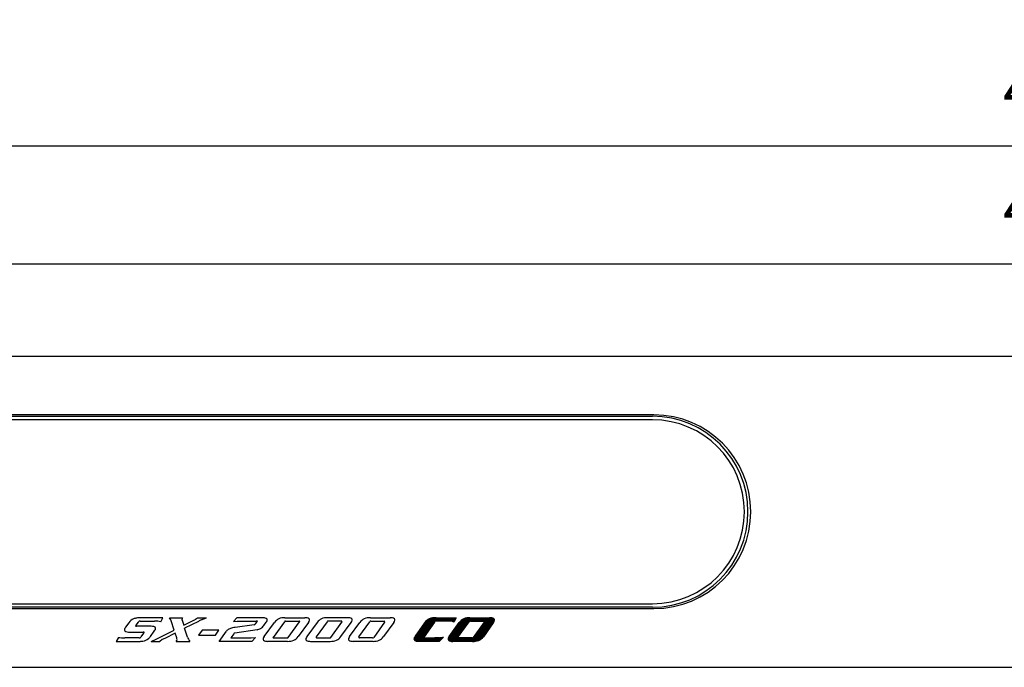
# Model space of a CAD drawing. Extents: x 0 to 540, y 0 to 825.
# Drawn here: x 86 to 225, y 211 to 302 of the extents above; entities that cross this region are included whole.
import ezdxf

# ---------------------------------------------------------------- set-up
doc = ezdxf.new("R2010")
doc.units = 0
doc.header["$LTSCALE"] = 24
doc.header["$MEASUREMENT"] = 0
doc.layers.get('0').update_dxf_attribs({"linetype": 'CONTINUOUS'})
doc.layers.get('DEFPOINTS').update_dxf_attribs({"linetype": 'CONTINUOUS'})
doc.layers.add('SCALE', color=4, linetype='CONTINUOUS')
doc.layers.add('SILK', color=5, linetype='CONTINUOUS')
doc.styles.get("Standard").update_dxf_attribs({"font": 'SIMPLEX.shx'})
doc.dimstyles.get("Standard").update_dxf_attribs({"dimtxt": 0.18, "dimasz": 0.18, "dimexe": 0.18, "dimexo": 0.0625, "dimgap": 0.09, "dimtad": 0, "dimtih": 1, "dimtoh": 1, "dimdec": 4, "dimzin": 0, "dimdsep": 46, "dimtxsty": 'Standard', "dimcen": 0.09, "dimadec": 0, "dimazin": 0, "dimtfac": 1, "dimtdec": 4, "dimtofl": 0, "dimtmove": 0, "dimatfit": 3, "dimfxl": 0, "dimtolj": 1, "dimtzin": 0, "dimarcsym": 0})

# ---------------------------------------------------------------- blocks, each defined once
blk = doc.blocks.new('YAZ1', base_point=(184, 133))
for p, q in [((184, 133), (183, 133.268)), ((184, 133), (183, 132.732)), ((183, 133), (184, 133))]:
    blk.add_line(p, q)
blk = doc.blocks.new('YAZ3')
for p, q in [((-0.999, 0.247), (-0.922, 0.247)), ((-0.999, 0.197), (-0.735, 0.197)), ((-0.999, 0.147), (-0.549, 0.147)), ((-0.999, 0.097), (-0.362, 0.097)), ((-0.999, 0.047), (-0.176, 0.047)), ((-0.999, -0.053), (-0.198, -0.053)), ((-0.999, -0.103), (-0.384, -0.103)), ((-0.999, -0.153), (-0.571, -0.153)), ((-0.999, -0.203), (-0.757, -0.203)), ((-0.999, -0.253), (-0.944, -0.253))]:
    blk.add_line(p, q)
blk.add_solid([(0, 0), (-1, 0.268), (-1, -0.268)])
blk.add_blockref('YAZ1', (0, 0))
blk = doc.blocks.new('*D4')
at = {"layer": 'DEFPOINTS', "color": 0}
for p in [(8.5, 284.27), (8.5, 252.55), (490.5, 252.55)]:
    blk.add_point(p, dxfattribs=at)
at = {"layer": 'SCALE', "color": 0, "lineweight": -2}
for p, q in [((8.5, 258.55), (8.5, 288.77)), ((490.5, 258.55), (490.5, 288.77)), ((486, 284.27), (13, 284.27))]:
    blk.add_line(p, q, dxfattribs=at)
at = {"layer": 'SCALE', "color": 0, "lineweight": -2, "xscale": 4.5, "yscale": 4.5, "zscale": 4.5, "rotation": 180}
blk.add_blockref('YAZ3', (8.5, 284.27), dxfattribs=at)
at = {"layer": 'SCALE', "color": 0, "lineweight": -2, "xscale": 4.5, "yscale": 4.5, "zscale": 4.5}
blk.add_blockref('YAZ3', (490.5, 284.27), dxfattribs=at)
at = {"layer": 'SCALE', "color": 0, "insert": (249.5, 292.3), "char_height": 6.6, "attachment_point": 5}
blk.add_mtext('\\A1;482 [18.98"]', dxfattribs=at)
blk = doc.blocks.new('*D5')
at = {"layer": 'DEFPOINTS', "color": 0}
for p in [(17, 267.58), (17, 253.45), (482, 253.45)]:
    blk.add_point(p, dxfattribs=at)
at = {"layer": 'SCALE', "color": 0, "lineweight": -2}
for p, q in [((17, 259.45), (17, 272.08)), ((482, 259.45), (482, 272.08)), ((477.5, 267.58), (21.5, 267.58))]:
    blk.add_line(p, q, dxfattribs=at)
at = {"layer": 'SCALE', "color": 0, "lineweight": -2, "xscale": 4.5, "yscale": 4.5, "zscale": 4.5, "rotation": 180}
blk.add_blockref('YAZ3', (17, 267.58), dxfattribs=at)
at = {"layer": 'SCALE', "color": 0, "lineweight": -2, "xscale": 4.5, "yscale": 4.5, "zscale": 4.5}
blk.add_blockref('YAZ3', (482, 267.58), dxfattribs=at)
at = {"layer": 'SCALE', "color": 0, "insert": (249.5, 275.61), "char_height": 6.6, "attachment_point": 5}
blk.add_mtext('\\A1;465 [18.31"]', dxfattribs=at)

msp = doc.modelspace()

# ---------------------------------------------------------------- hatches: boundary and pattern name
at = {"layer": 'SILK'}
h = msp.add_hatch(dxfattribs=at)
h.set_pattern_fill('ANSI31', color=256, style=0)
h.set_pattern_definition([(45, (-545.56778, -6.52099), (-0.088388348, 0.088388348), [])])
h.paths.add_polyline_path([(152.4866, 216.8564, 0.13543579), (152.6363, 217.2038, 0.27283311), (152.5808, 217.3903, 0.1490908), (152.2818, 217.5298, 0.0715596), (151.9505, 217.5634), (149.1641, 217.5634, 0.10590104), (148.2927, 217.407, 0.09813752), (147.6412, 216.8977), (146.2372, 214.9075, 0.06516052), (146.0827, 214.6085, 0.18952357), (146.1341, 214.3871, 0.21755895), (146.4143, 214.2454, 0.0628983), (146.7522, 214.2022), (149.5394, 214.2011, 0.09583882), (150.4189, 214.3652, 0.13510255), (151.0781, 214.863)])
h.paths.add_polyline_path([(147.534, 214.8646), (149.0771, 217.0028, -0.2409206), (149.2393, 217.0858), (151.0964, 217.0858, -0.61170536), (151.1775, 216.9272), (149.6344, 214.789, -0.2409216), (149.4722, 214.7061), (147.6151, 214.7061, -0.61170666)], flags=16)
h.paths.add_polyline_path([(144.1484, 216.9306, -0.10235236), (144.2694, 217.057, -0.06956464), (144.3986, 217.0818), (146.4649, 217.0818, -0.06441825), (146.9274, 216.9667), (147.2203, 217.5679), (144.3987, 217.5679, 0.09401181), (143.4324, 217.4105, 0.1446397), (142.769, 216.8606), (141.4098, 214.9348, 0.10598878), (141.2617, 214.6234, 0.30869201), (141.3696, 214.3577, 0.08990509), (141.5926, 214.2682, 0.05425636), (142.0411, 214.2275), (144.8884, 214.2275), (145.4428, 214.8273, -0.04671587), (144.8063, 214.7316), (144.2084, 214.7136), (142.7359, 214.7136, -0.04710162), (142.6581, 214.7247, -0.21534306), (142.6372, 214.741, -0.21175491), (142.644, 214.7879, -0.05346545), (142.6898, 214.8645)])

# ---------------------------------------------------------------- linework, layer by layer
at = {"linetype": 'Continuous'}
for p, q in [((10.5032, 254.5519), (488.5032, 254.5519)), ((175.2032, 246.2519), (77.0032, 246.2519)), ((77.0032, 246.0519), (175.0032, 246.0519)), ((175.0032, 245.5519), (77.0032, 245.5519)), ((77.0032, 219.5519), (175.0032, 219.5519)), ((175.0032, 219.0519), (77.0032, 219.0519)), ((77.0032, 218.8519), (175.2032, 218.8519)), ((10.5032, 210.5519), (488.5032, 210.5519))]:
    msp.add_line(p, q, dxfattribs=at)
for centre, radius in [((175.0032, 232.5519), 13.5), ((175.0032, 232.5519), 13), ((175.2032, 232.5519), 13.7)]:
    msp.add_arc(centre, radius, 270, 90, dxfattribs=at)
at = {"layer": 'SILK', "linetype": 'Continuous'}
for p, q in [((105.7473, 217.5634), (102.5587, 217.5634)), ((105.4788, 217.0064), (105.7473, 217.5634)), ((106.8896, 217.243), (106.6903, 217.5634)), ((106.6903, 217.5634), (108.5422, 217.5634)), ((106.9268, 217.1412), (106.8896, 217.243)), ((108.4765, 217.2034), (108.4645, 217.345)), ((110.6569, 217.5634), (111.9296, 217.5634)), ((111.1875, 217.248), (111.9296, 217.5634)), ((116.2003, 217.5634), (115.7436, 217.0262)), ((119.8822, 217.5634), (116.2003, 217.5634)), ((123.0204, 217.5634), (125.8068, 217.5634)), ((131.8451, 217.5634), (129.0587, 217.5634)), ((135.0971, 217.5634), (137.8835, 217.5634)), ((149.1641, 217.5634), (151.9505, 217.5634)), ((100.9301, 216.8572), (100.4794, 216.2326)), ((101.9784, 216.512), (102.2823, 216.933)), ((103.9306, 216.364), (102.0427, 216.364)), ((102.2823, 216.933), (102.3382, 217.0105)), ((102.5637, 217.0858), (104.5541, 217.0858)), ((107.3641, 215.8152), (106.9268, 217.1412)), ((108.4765, 217.2034), (108.7239, 216.4954)), ((108.7239, 216.4954), (110.115, 217.2034)), ((110.7698, 217.0494), (108.831, 216.0684)), ((109.2434, 214.7922), (108.831, 216.0684)), ((115.7436, 217.0262), (116.2451, 217.0758)), ((119.0713, 215.8557), (115.9482, 215.3968)), ((118.6782, 216.5812), (115.9581, 216.1916)), ((116.2451, 217.0758), (116.7129, 217.0858)), ((116.7129, 217.0858), (118.9433, 217.0858)), ((118.8612, 216.6872), (119.0533, 216.9533)), ((120.0474, 216.4861), (120.3608, 216.9205)), ((120.0906, 214.8928), (121.5374, 216.8977)), ((122.9333, 217.0028), (121.333, 214.7853)), ((123.0955, 217.0858), (125.0504, 217.0858)), ((123.4906, 214.789), (125.0909, 217.0065)), ((126.3333, 216.8989), (124.889, 214.8974)), ((127.5758, 216.8977), (126.129, 214.8928)), ((128.9717, 217.0028), (127.4286, 214.8646)), ((130.991, 217.0858), (129.1339, 217.0858)), ((129.529, 214.789), (131.0721, 216.9272)), ((130.9272, 214.8974), (132.3716, 216.8989)), ((132.1674, 214.8928), (133.6142, 216.8977)), ((133.467, 214.8646), (135.0101, 217.0028)), ((135.1723, 217.0858), (137.0294, 217.0858)), ((137.1105, 216.9272), (135.5674, 214.789)), ((138.4099, 216.8989), (136.9656, 214.8974)), ((146.2372, 214.9075), (147.6412, 216.8977)), ((147.534, 214.8646), (149.0771, 217.0028)), ((149.2393, 217.0858), (151.0964, 217.0858)), ((151.1775, 216.9272), (149.6344, 214.789)), ((152.4866, 216.8564), (151.0781, 214.863)), ((99.4599, 214.7829), (99.1644, 214.221)), ((102.4226, 214.7061), (100.3547, 214.7061)), ((101.0872, 215.5262), (102.9577, 215.5262)), ((103.0331, 215.3782), (102.6566, 214.8564)), ((104.0196, 214.9317), (104.5436, 215.6578)), ((104.0911, 214.221), (104.7956, 214.5264)), ((104.7956, 214.5264), (105.172, 214.7102)), ((105.172, 214.7102), (107.3641, 215.8152)), ((105.6714, 214.4622), (105.3334, 214.221)), ((106.0174, 214.6461), (105.6714, 214.4622)), ((107.495, 215.3892), (106.0174, 214.6461)), ((107.706, 214.7157), (107.495, 215.3892)), ((107.7477, 214.5938), (107.706, 214.7157)), ((111.3048, 215.8173), (110.8009, 215.119)), ((110.8009, 215.119), (113.1817, 215.119)), ((113.6855, 215.8173), (111.3048, 215.8173)), ((113.1817, 215.119), (113.6855, 215.8173)), ((113.7191, 214.221), (114.7476, 215.6459)), ((115.7865, 215.2876), (115.3648, 214.7035)), ((115.3648, 214.7035), (117.8119, 214.7035)), ((117.8119, 214.7035), (118.2568, 214.7133)), ((118.2568, 214.7133), (118.8475, 214.7653)), ((118.8475, 214.7653), (118.3133, 214.221)), ((121.3735, 214.7061), (123.3284, 214.7061)), ((127.5097, 214.7061), (129.3668, 214.7061)), ((135.4052, 214.7061), (133.5481, 214.7061)), ((149.4722, 214.7061), (147.6151, 214.7061)), ((99.1644, 214.221), (102.3827, 214.221)), ((104.0911, 214.221), (105.3334, 214.221)), ((107.6539, 214.221), (107.7388, 214.365)), ((107.6539, 214.221), (109.5857, 214.221)), ((118.3133, 214.221), (113.7191, 214.221)), ((123.3954, 214.221), (120.609, 214.221)), ((126.6474, 214.221), (129.4337, 214.221)), ((135.4721, 214.221), (132.6857, 214.221)), ((149.5394, 214.2011), (146.7522, 214.2022))]:
    msp.add_line(p, q, dxfattribs=at)
at = {"layer": 'SILK'}
for p, q in [((144.3987, 217.5679), (147.2203, 217.5679)), ((147.2203, 217.5679), (146.9274, 216.9667)), ((142.769, 216.8606), (141.4098, 214.9348)), ((144.1484, 216.9306), (142.6898, 214.8645)), ((146.4649, 217.0818), (144.3986, 217.0818)), ((142.7359, 214.7136), (144.2084, 214.7136)), ((144.8063, 214.7316), (144.2084, 214.7136)), ((144.8884, 214.2275), (145.4428, 214.8273)), ((142.0411, 214.2275), (144.8884, 214.2275))]:
    msp.add_line(p, q, dxfattribs=at)
at = {"layer": 'SILK', "linetype": 'Continuous'}
for centre, radius, start, end in [((102.2078, 215.9789), 1.5505, 112.879767, 145.494886), ((102.4035, 215.347), 2.2097, 99.895869, 111.183955), ((102.522, 214.4267), 3.1369, 89.329608, 99.140463), ((108.5525, 217.3582), 0.089, 161.653266, 188.51533), ((109.3726, 217.1119), 0.9453, 151.4642, 163.128067), ((109.0966, 219.265), 2.2995, 296.289404, 304.049986), ((108.8166, 219.745), 2.8542, 303.311596, 310.149896), ((112.8473, 213.2186), 4.3579, 112.387372, 118.471431), ((119.8165, 215.9625), 1.6023, 70.229953, 87.649176), ((120.2721, 217.2578), 0.2294, 340.655498, 67.869243), ((122.7846, 216.0222), 1.5238, 114.654767, 144.93097), ((122.9497, 215.4511), 2.1135, 88.084927, 112.265532), ((125.8321, 215.6102), 1.9534, 80.934558, 90.744383), ((126.0958, 217.0292), 0.5119, 47.59546, 85.058385), ((126.2363, 217.2471), 0.2598, 350.389721, 38.024966), ((128.823, 216.0222), 1.5238, 114.654767, 144.93097), ((128.9881, 215.4511), 2.1135, 88.084927, 112.265532), ((131.8705, 215.6102), 1.9534, 80.934558, 90.744383), ((132.1342, 217.0292), 0.5119, 47.59546, 85.058385), ((132.2747, 217.2471), 0.2598, 350.389721, 38.024966), ((134.8613, 216.0222), 1.5238, 114.654767, 144.93097), ((135.0265, 215.4511), 2.1135, 88.084927, 112.265532), ((137.9089, 215.6102), 1.9534, 80.934558, 90.744383), ((138.1726, 217.0292), 0.5119, 47.59546, 85.058385), ((138.3131, 217.2471), 0.2598, 350.389721, 38.024966), ((149.252, 215.5087), 2.127, 116.809071, 139.228743), ((149.0935, 215.4511), 2.1135, 88.084927, 112.265532), ((151.9993, 216.3953), 1.1692, 76.019208, 92.391551), ((152.2026, 216.9699), 0.5655, 48.98438, 81.946292), ((152.4503, 217.25), 0.1916, 346.049852, 49.91852), ((100.5584, 215.8597), 0.2518, 153.94334, 222.438337), ((101.3642, 215.5638), 1.1091, 142.912526, 158.498545), ((101.9159, 216.3889), 0.0135, 165.880675, 239.183333), ((102.5932, 216.0399), 0.7751, 142.481761, 152.965175), ((101.9372, 216.4272), 0.0573, 240.533358, 267.51941), ((102.1345, 219.0188), 2.6564, 265.685621, 268.018203), ((102.4731, 216.9088), 0.1689, 111.774542, 142.965079), ((102.5445, 216.6388), 0.4474, 87.537415, 107.440977), ((103.957, 213.9261), 2.4381, 81.820768, 90.622155), ((104.2745, 215.6994), 0.6406, 53.295426, 87.369389), ((103.5091, 216.4246), 1.2877, 323.453699, 336.885558), ((104.5969, 212.1603), 4.9256, 79.685798, 90.497247), ((104.4568, 216.0392), 0.2654, 333.072385, 40.912122), ((115.5861, 215.0669), 1.0189, 119.812403, 145.371352), ((115.9452, 214.2303), 1.9261, 100.208582, 116.708584), ((116.9266, 209.9733), 6.2933, 98.853063, 102.133502), ((118.6314, 216.8733), 0.2957, 279.101764, 321.007904), ((118.9657, 216.3052), 0.7809, 81.086584, 91.64796), ((118.7395, 217.1997), 0.399, 321.86892, 340.395035), ((118.6272, 217.9078), 2.0996, 282.210763, 296.532231), ((119.076, 217.0053), 0.0721, 56.942707, 81.469766), ((118.7658, 217.3562), 1.549, 301.063044, 325.827017), ((119.5122, 217.497), 1.0259, 325.812554, 342.111391), ((123.0955, 216.8858), 0.2, 90, 144.182388), ((125.0504, 217.0358), 0.05, 324.182603, 90), ((125.5612, 217.496), 0.9761, 322.286496, 342.581334), ((129.1339, 216.8858), 0.2, 90, 144.182388), ((130.991, 216.9858), 0.1, 324.182603, 90), ((131.5996, 217.496), 0.9761, 322.286496, 342.581334), ((135.1723, 216.8858), 0.2, 90, 144.182388), ((137.0294, 216.9858), 0.1, 324.182603, 90), ((137.638, 217.496), 0.9761, 322.286496, 342.581334), ((149.2393, 216.8858), 0.2, 90, 144.182388), ((151.0964, 216.9858), 0.1, 324.182603, 90), ((151.9319, 217.3012), 0.711, 321.270436, 352.12231), ((100.2994, 219.3119), 4.6062, 259.498207, 270.687967), ((100.7685, 216.1733), 0.6249, 230.692005, 264.978878), ((101.0607, 217.9641), 2.4381, 261.820768, 270.622155), ((102.3979, 215.0281), 0.323, 274.387107, 292.951704), ((102.3313, 215.0668), 0.3873, 299.807644, 327.109994), ((102.6748, 215.9262), 1.6803, 278.667466, 308.43078), ((102.924, 214.7563), 0.7706, 79.512742, 87.497546), ((102.5403, 215.7565), 0.6212, 322.489585, 333.721071), ((103.0541, 215.438), 0.0767, 52.203497, 82.398392), ((103.0595, 215.4988), 0.0416, 335.316193, 359.72457), ((102.5966, 215.9589), 1.755, 309.766459, 324.175962), ((107.2777, 214.4976), 0.4797, 343.95385, 11.561422), ((111.6439, 215.7351), 2.579, 201.444763, 208.073155), ((110.8307, 215.3508), 1.6812, 209.558686, 222.222107), ((116.0001, 215.1457), 0.2564, 101.690009, 146.403728), ((120.1746, 214.5208), 0.2514, 159.571336, 216.128523), ((120.885, 214.2862), 0.9994, 142.632486, 161.184598), ((121.3735, 214.7561), 0.05, 144.182388, 270), ((123.3284, 214.9061), 0.2, 270, 324.182603), ((123.6167, 215.8051), 1.5629, 294.600057, 324.493838), ((126.2129, 214.5208), 0.2514, 159.571336, 216.128523), ((126.9233, 214.2862), 0.9994, 142.632486, 161.184598), ((127.5097, 214.8061), 0.1, 144.182388, 270), ((129.3668, 214.9061), 0.2, 270, 324.182603), ((129.6551, 215.8051), 1.5629, 294.600057, 324.493838), ((132.2513, 214.5208), 0.2514, 159.571336, 216.128523), ((132.9617, 214.2862), 0.9994, 142.632486, 161.184598), ((133.5481, 214.8061), 0.1, 144.182388, 270), ((135.4052, 214.9061), 0.2, 270, 324.182603), ((135.6935, 215.8051), 1.5629, 294.600057, 324.493838), ((146.3901, 214.5632), 0.3107, 171.598317, 214.524792), ((147.3019, 214.1677), 1.2965, 145.207716, 160.120325), ((147.6151, 214.8061), 0.1, 144.182388, 270), ((149.4722, 214.9061), 0.2, 270, 324.182603), ((149.8442, 215.8117), 1.5565, 291.668608, 322.44548), ((102.415, 217.2151), 2.9943, 269.380738, 279.86492), ((120.3365, 214.8162), 0.5745, 230.548085, 263.403558), ((120.5852, 216.2472), 2.0264, 261.066214, 270.671349), ((123.4581, 216.2978), 2.0778, 268.270775, 292.922061), ((126.3749, 214.8162), 0.5745, 230.548085, 263.403558), ((126.6236, 216.2472), 2.0264, 261.066214, 270.671349), ((129.4964, 216.2978), 2.0778, 268.270775, 292.922061), ((132.4133, 214.8162), 0.5745, 230.548085, 263.403558), ((132.662, 216.2472), 2.0264, 261.066214, 270.671349), ((135.5348, 216.2978), 2.0778, 268.270775, 292.922061), ((146.4293, 214.623), 0.3779, 218.639338, 267.735118), ((146.7543, 215.5614), 1.3592, 255.512407, 269.908671), ((149.555, 216.5563), 2.3553, 269.620168, 291.517926)]:
    msp.add_arc(centre, radius, start, end, dxfattribs=at)
at = {"layer": 'SILK'}
for centre, radius, start, end in [((144.0312, 216.013), 1.5204, 113.194172, 146.114843), ((144.3305, 214.9421), 2.6266, 88.512127, 109.994906), ((144.5145, 216.7015), 0.4318, 124.588559, 147.964591), ((144.4227, 216.607), 0.4754, 92.902191, 108.819588), ((146.2515, 215.2368), 1.8573, 68.657446, 83.40065), ((141.5103, 214.5696), 0.2543, 167.794936, 241.061306), ((142.0621, 214.4339), 0.8225, 142.480252, 166.680741), ((142.6935, 214.7567), 0.0584, 165.182068, 195.640972), ((143.0245, 214.6128), 0.4188, 143.050564, 157.706563), ((142.6656, 214.756), 0.0322, 207.884218, 256.478722), ((142.7557, 215.1308), 0.4176, 256.48618, 267.274348), ((144.6131, 218.1781), 3.452, 273.207947, 283.906658), ((141.7279, 214.928), 0.6735, 239.615235, 258.410643), ((142.0039, 216.3082), 2.081, 258.602029, 271.024491)]:
    msp.add_arc(centre, radius, start, end, dxfattribs=at)

# ---------------------------------------------------------------- dimensions: what is measured, and where the dimension line sits
at = {"layer": 'SCALE'}
for base, p1, p2, text, picture, middle in [((8.5032, 284.2732), (490.5032, 252.5519), (8.5032, 252.5519), '482 [18.98"]', '*D4', (249.5032, 292.3018)), ((17.0032, 267.5823), (482.0032, 253.4519), (17.0032, 253.4519), '465 [18.31"]', '*D5', (249.5032, 275.6109))]:
    dim = msp.add_linear_dim(base=base, p1=p1, p2=p2, text=text, dimstyle='Standard', override={"dimscale": 3, "dimtxt": 2.2, "dimasz": 1.5, "dimexe": 1.5, "dimexo": 2, "dimgap": 1, "dimtad": 1, "dimtih": 0, "dimtoh": 0, "dimdec": 3, "dimblk": 'YAZ3', "dimtdec": 3, "dimtofl": 1, "dimtmove": 2, "dimldrblk": 'YAZ3', "dimtvp": 1}, dxfattribs=at)
    dim.commit()
    dim.dimension.update_dxf_attribs({"geometry": picture, "text_midpoint": middle})

doc.saveas('drawing.dxf')
